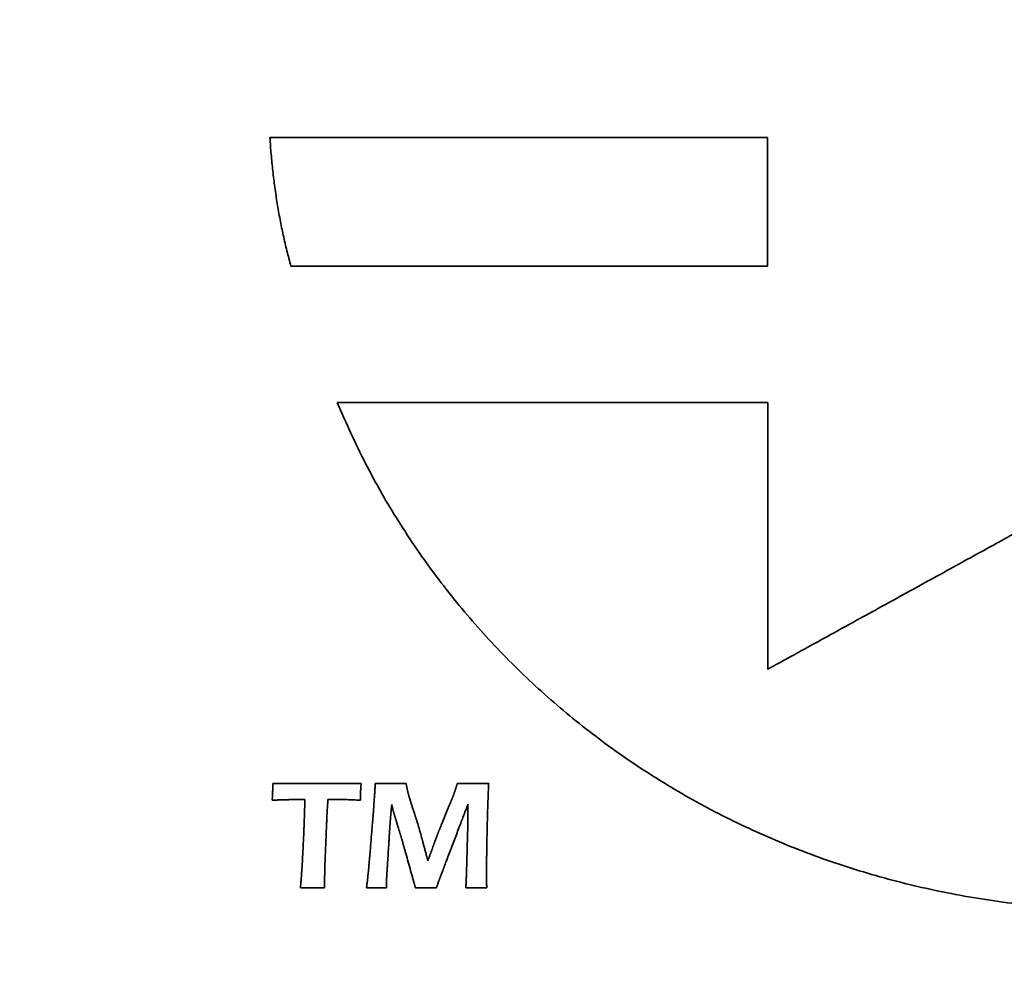
# Model space of a CAD drawing. Units: inches. Extents: x -0.5 to 22.1, y 0.4 to 16.6.
# Drawn here: x 1.2 to 1.5, y 11 to 11.3 of the extents above; entities that cross this region are included whole.
import ezdxf

# ---------------------------------------------------------------- set-up
doc = ezdxf.new("R2010")
doc.units = ezdxf.units.IN
doc.header["$MEASUREMENT"] = 0
doc.layers.add('Dimensions(AVP)', color=7, linetype='Continuous', lineweight=18)
doc.layers.add('Visible Edges(AVP)', color=7, linetype='Continuous', lineweight=35)
doc.styles.add('DEFAULT-AVP_Large', font='ARIAL.TTF')
doc.dimstyles.new('AVP Standard-AVP', dxfattribs={"dimtxt": 0.15, "dimasz": 0.1, "dimexe": 0.05, "dimexo": 0.05, "dimgap": 0.04, "dimtad": 0, "dimtoh": 1, "dimdec": 3, "dimrnd": 1e-08, "dimzin": 0, "dimdsep": 46, "dimtxsty": 'DEFAULT-AVP_Large', "dimblk": 'Filled-1', "dimcen": 0.09, "dimdle": 0.12, "dimclrd": 7, "dimclre": 7, "dimclrt": 7, "dimadec": 0, "dimazin": 0, "dimtfac": 1, "dimtdec": 3, "dimtofl": 0, "dimtmove": 0, "dimatfit": 3, "dimfxl": 0, "dimtolj": 1, "dimtzin": 0, "dimlwd": 15, "dimlwe": 15, "dimarcsym": 0})

# ---------------------------------------------------------------- blocks, each defined once
blk = doc.blocks.new('Filled-1')
at = {"color": 0}
for p, q in [((0, 0), (-1, 0.3125)), ((-1, 0.3125), (-1, -0.3125)), ((-1, 0), (0, 0)), ((-1, -0.3125), (0, 0))]:
    blk.add_line(p, q, dxfattribs=at)
at = {"color": 0, "flags": 128}
blk.add_lwpolyline([(-1, -0.3125), (0, 0), (-1, 0.3125), (-1, -0.3125)], dxfattribs=at)
at = {"color": 0}
blk.add_solid([(-1, -0.3125), (0, 0), (-1, 0.3125), (-1, -0.3125)], dxfattribs=at)
blk = doc.blocks.new('*D7')
at = {"layer": 'Defpoints', "color": 0, "linetype": 'Continuous'}
for p in [(1.79136, 12.29373), (0.86148, 11.78573), (1.79136, 11.78573)]:
    blk.add_point(p, dxfattribs=at)
at = {"layer": 'Dimensions(AVP)', "color": 7, "linetype": 'Continuous', "lineweight": 15}
for p, q in [((1.74136, 12.29373), (0.81148, 12.29373)), ((0.86148, 12.19373), (0.86148, 11.88573)), ((1.74136, 11.78573), (0.81148, 11.78573)), ((0.86148, 11.78573), (0.86148, 11.42814))]:
    blk.add_line(p, q, dxfattribs=at)
at = {"layer": 'Dimensions(AVP)', "color": 7, "linetype": 'Continuous', "lineweight": 15, "xscale": 0.1000000014901161, "yscale": 0.1000000014901161, "zscale": 0.1000000014901161}
for p, rotation in [((0.86148, 12.29373), 90), ((0.86148, 11.78573), 270)]:
    blk.add_blockref('Filled-1', p, dxfattribs=dict(at, rotation=rotation))
at = {"layer": 'Dimensions(AVP)', "color": 7, "linetype": 'Continuous', "lineweight": 18, "insert": (0.97204, 9.55836), "char_height": 0.15, "attachment_point": 7, "rotation": 90, "style": 'DEFAULT-AVP_Large'}
blk.add_mtext('\\A1;{Viewable Area\\P}0.508 in [12.90 mm]', dxfattribs=at)

msp = doc.modelspace()

# ---------------------------------------------------------------- linework, layer by layer
at = {"layer": 'Visible Edges(AVP)'}
for p, q in [((1.29113, 11.20155), (1.41136, 11.20155)), ((1.41136, 11.20155), (1.41136, 11.12704))]:
    msp.add_line(p, q, dxfattribs=at)
for points, knots in [([(1.27824, 11.23959), (1.27786, 11.24102), (1.27709, 11.24389), (1.27608, 11.24824), (1.27519, 11.25265), (1.27441, 11.25712), (1.27373, 11.26164), (1.27317, 11.26622), (1.2727, 11.27085), (1.27248, 11.27395), (1.27237, 11.27551)], [-0.09261229, -0.09261229, -0.09261229, -0.09261229, -0.08134352, -0.06999862, -0.05857074, -0.04705383, -0.03544255, -0.02373231, -0.01191921, 0, 0, 0, 0]), ([(1.27237, 11.27551), (1.2725, 11.27551), (1.27302, 11.27551), (1.27416, 11.27551), (1.27602, 11.27551), (1.27854, 11.27551), (1.28167, 11.27551), (1.28536, 11.27551), (1.28956, 11.27551), (1.29602, 11.27551), (1.305, 11.27551), (1.32092, 11.27551), (1.34184, 11.27551), (1.36276, 11.27551), (1.37868, 11.27551), (1.38766, 11.27551), (1.39412, 11.27551), (1.39832, 11.27551), (1.40201, 11.27551), (1.40514, 11.27551), (1.40766, 11.27551), (1.40952, 11.27551), (1.41066, 11.27551), (1.41118, 11.27551), (1.41131, 11.27551)], [-0.35293, -0.35293, -0.35293, -0.35293, -0.3519176, -0.3489664, -0.3442058, -0.337765, -0.3297733, -0.3203598, -0.3096539, -0.2977847, -0.2710737, -0.2412607, -0.176465, -0.1116693, -0.0818563, -0.0551453, -0.0432761, -0.0325702, -0.0231567, -0.015165, -0.0087242, -0.0039636, -0.0010124, 0, 0, 0, 0]), ([(1.41131, 11.27551), (1.41131, 11.27548), (1.41131, 11.27535), (1.41131, 11.27505), (1.41131, 11.27457), (1.41131, 11.27392), (1.41131, 11.27311), (1.41131, 11.27216), (1.41131, 11.27107), (1.41131, 11.2694), (1.41131, 11.26708), (1.41131, 11.26296), (1.41131, 11.25755), (1.41131, 11.25215), (1.41131, 11.24803), (1.41131, 11.24571), (1.41131, 11.24404), (1.41131, 11.24295), (1.41131, 11.242), (1.41131, 11.24119), (1.41131, 11.24054), (1.41131, 11.24006), (1.41131, 11.23976), (1.41131, 11.23963), (1.41131, 11.23959)], [-0.09124, -0.09124, -0.09124, -0.09124, -0.09097826, -0.09021533, -0.08898462, -0.08731953, -0.08525349, -0.0828199, -0.08005219, -0.07698375, -0.07007838, -0.06237109, -0.04562, -0.02886891, -0.02116162, -0.01425625, -0.01118781, -0.0084201, -0.00598651, -0.00392047, -0.00225538, -0.00102467, -0.00026174, 0, 0, 0, 0]), ([(1.41131, 11.23959), (1.41119, 11.23959), (1.41069, 11.23959), (1.40959, 11.23959), (1.40781, 11.23959), (1.4054, 11.23959), (1.4024, 11.23959), (1.39887, 11.23959), (1.39485, 11.23959), (1.38866, 11.23959), (1.38006, 11.23959), (1.36481, 11.23959), (1.34478, 11.23959), (1.32474, 11.23959), (1.30949, 11.23959), (1.3009, 11.23959), (1.2947, 11.23959), (1.29068, 11.23959), (1.28715, 11.23959), (1.28415, 11.23959), (1.28174, 11.23959), (1.27996, 11.23959), (1.27887, 11.23959), (1.27837, 11.23959), (1.27824, 11.23959)], [-0.33801, -0.33801, -0.33801, -0.33801, -0.3370404, -0.334214, -0.3296547, -0.3234861, -0.3158322, -0.3068167, -0.2965633, -0.2851959, -0.2596141, -0.2310615, -0.169005, -0.1069485, -0.0783959, -0.0528141, -0.0414467, -0.0311933, -0.0221778, -0.0145239, -0.0083553, -0.003796, -0.0009696, 0, 0, 0, 0]), ([(1.53764, 11.061), (1.53078, 11.06049), (1.5172, 11.05947), (1.49695, 11.05991), (1.47717, 11.06175), (1.4579, 11.06509), (1.43922, 11.06984), (1.42119, 11.07595), (1.40387, 11.08338), (1.38733, 11.09209), (1.37164, 11.10201), (1.35685, 11.1131), (1.34304, 11.12531), (1.33027, 11.1386), (1.31859, 11.15291), (1.30811, 11.16821), (1.29876, 11.1844), (1.29369, 11.19581), (1.29113, 11.20155)], [-0.7724196, -0.7724196, -0.7724196, -0.7724196, -0.7200244, -0.6686984, -0.6183094, -0.5687348, -0.5198609, -0.4715818, -0.4237976, -0.3764125, -0.3293331, -0.2824663, -0.235717, -0.1889859, -0.1421675, -0.0951482, -0.0478041, 0, 0, 0, 0]), ([(1.41136, 11.12704), (1.41143, 11.12708), (1.41172, 11.12723), (1.41234, 11.12758), (1.41336, 11.12813), (1.41473, 11.12889), (1.41644, 11.12983), (1.41845, 11.13094), (1.42074, 11.1322), (1.42426, 11.13414), (1.42916, 11.13683), (1.43784, 11.14161), (1.44925, 11.14789), (1.46065, 11.15416), (1.46933, 11.15894), (1.47423, 11.16163), (1.47776, 11.16358), (1.48005, 11.16484), (1.48206, 11.16594), (1.48376, 11.16688), (1.48514, 11.16764), (1.48615, 11.1682), (1.48677, 11.16854), (1.48706, 11.16869), (1.48713, 11.16873)], [-0.2196678, -0.2196678, -0.2196678, -0.2196678, -0.2190376, -0.2172008, -0.2142378, -0.2102289, -0.2052548, -0.1993957, -0.1927322, -0.1853447, -0.1687194, -0.1501635, -0.1098339, -0.0695043, -0.0509483, -0.0343231, -0.0269356, -0.0202721, -0.014413, -0.0094388, -0.00543, -0.002467, -0.0006302, 0, 0, 0, 0]), ([(1.27301, 11.09049), (1.27303, 11.09073), (1.27305, 11.09122), (1.27309, 11.09191), (1.27312, 11.09257), (1.27315, 11.09317), (1.27317, 11.09374), (1.27319, 11.09425), (1.2732, 11.09472), (1.27321, 11.09502), (1.27321, 11.09516)], [0, 0, 0, 0, 0.00189464, 0.00367236, 0.00533294, 0.00687614, 0.00830177, 0.00960962, 0.0107995, 0.01187123, 0.01187123, 0.01187123, 0.01187123]), ([(1.27321, 11.09516), (1.27424, 11.09515), (1.27634, 11.09514), (1.27952, 11.09512), (1.28278, 11.09511), (1.28497, 11.09511), (1.28608, 11.09511)], [0, 0, 0, 0, 0.00789373, 0.01597396, 0.02423977, 0.03269024, 0.03269024, 0.03269024, 0.03269024]), ([(1.28608, 11.09511), (1.28609, 11.09511), (1.28611, 11.09511), (1.28618, 11.09511), (1.28628, 11.09511), (1.28642, 11.09511), (1.28659, 11.09511), (1.2868, 11.09511), (1.28703, 11.09512), (1.28738, 11.09512), (1.28788, 11.09512), (1.28876, 11.09512), (1.28991, 11.09512), (1.29107, 11.09513), (1.29195, 11.09513), (1.29244, 11.09513), (1.2928, 11.09513), (1.29303, 11.09513), (1.29323, 11.09513), (1.29341, 11.09514), (1.29355, 11.09514), (1.29365, 11.09514), (1.29371, 11.09514), (1.29374, 11.09514), (1.29375, 11.09514)], [0, 0, 0, 0, 0.00005588, 0.00021877, 0.00048153, 0.00083704, 0.00127814, 0.00179772, 0.00238864, 0.00304376, 0.00451809, 0.00616362, 0.00974005, 0.01331647, 0.014962, 0.01643633, 0.01709145, 0.01768237, 0.01820195, 0.01864306, 0.01899856, 0.01926132, 0.01942421, 0.01948009, 0.01948009, 0.01948009, 0.01948009]), ([(1.29375, 11.09514), (1.29375, 11.09514), (1.29377, 11.09514), (1.2938, 11.09514), (1.29386, 11.09514), (1.29393, 11.09514), (1.29402, 11.09514), (1.29413, 11.09514), (1.29425, 11.09514), (1.29445, 11.09514), (1.29471, 11.09514), (1.29518, 11.09514), (1.2958, 11.09515), (1.29641, 11.09515), (1.29688, 11.09515), (1.29715, 11.09515), (1.29734, 11.09515), (1.29746, 11.09515), (1.29757, 11.09515), (1.29766, 11.09515), (1.29773, 11.09516), (1.29779, 11.09516), (1.29782, 11.09516), (1.29784, 11.09516), (1.29784, 11.09516)], [0, 0, 0, 0, 0.00002983, 0.0001168, 0.00025708, 0.00044688, 0.00068238, 0.00095978, 0.00127526, 0.00162502, 0.00241214, 0.00329066, 0.00520006, 0.00710946, 0.00798798, 0.0087751, 0.00912486, 0.00944034, 0.00971774, 0.00995324, 0.01014304, 0.01028332, 0.01037029, 0.01040012, 0.01040012, 0.01040012, 0.01040012]), ([(1.29784, 11.09516), (1.29783, 11.09491), (1.29779, 11.09443), (1.29775, 11.09374), (1.29771, 11.09309), (1.29768, 11.09248), (1.29766, 11.09192), (1.29765, 11.09141), (1.29764, 11.09093), (1.29763, 11.09063), (1.29763, 11.09049)], [0, 0, 0, 0, 0.00187904, 0.00364411, 0.00529578, 0.00683464, 0.00826129, 0.00957634, 0.01078039, 0.01187409, 0.01187409, 0.01187409, 0.01187409]), ([(1.30131, 11.08779), (1.30132, 11.0878), (1.30132, 11.08782), (1.30132, 11.08789), (1.30133, 11.08798), (1.30134, 11.08812), (1.30135, 11.08828), (1.30136, 11.08848), (1.30138, 11.0887), (1.3014, 11.08904), (1.30143, 11.08952), (1.30149, 11.09036), (1.30156, 11.09147), (1.30164, 11.09258), (1.30169, 11.09343), (1.30173, 11.0939), (1.30175, 11.09424), (1.30176, 11.09447), (1.30178, 11.09466), (1.30179, 11.09483), (1.3018, 11.09496), (1.3018, 11.09506), (1.30181, 11.09512), (1.30181, 11.09515), (1.30181, 11.09516)], [0, 0, 0, 0, 0.00005379, 0.0002106, 0.00046354, 0.00080577, 0.0012304, 0.00173057, 0.00229941, 0.00293006, 0.00434931, 0.00593337, 0.00937619, 0.01281901, 0.01440307, 0.01582232, 0.01645297, 0.01702181, 0.01752198, 0.01794661, 0.01828883, 0.01854178, 0.01869858, 0.01875238, 0.01875238, 0.01875238, 0.01875238]), ([(1.30181, 11.09516), (1.30206, 11.09515), (1.30253, 11.09515), (1.30322, 11.09514), (1.30385, 11.09513), (1.30443, 11.09512), (1.30497, 11.09512), (1.30545, 11.09512), (1.30588, 11.09511), (1.30625, 11.09511), (1.3066, 11.09511), (1.30697, 11.09512), (1.3074, 11.09512), (1.30789, 11.09512), (1.30843, 11.09513), (1.30904, 11.09514), (1.3097, 11.09515), (1.31016, 11.09515), (1.3104, 11.09516)], [0, 0, 0, 0, 0.00187333, 0.00361561, 0.00522709, 0.006708, 0.00805856, 0.00927902, 0.01036962, 0.0113306, 0.01212422, 0.01306515, 0.01415353, 0.01538947, 0.01677309, 0.01830452, 0.01998386, 0.02181123, 0.02181123, 0.02181123, 0.02181123]), ([(1.3104, 11.09516), (1.31041, 11.09509), (1.31044, 11.09495), (1.31048, 11.09474), (1.31052, 11.09455), (1.31056, 11.09436), (1.31059, 11.09418), (1.31063, 11.09401), (1.31066, 11.09384), (1.31069, 11.09368), (1.31073, 11.09353), (1.31076, 11.09339), (1.31078, 11.09326), (1.31081, 11.09313), (1.31084, 11.09301), (1.31086, 11.0929), (1.31089, 11.0928), (1.3109, 11.09273), (1.31091, 11.0927)], [0, 0, 0, 0, 0.000548067, 0.001075904, 0.001583551, 0.002071048, 0.002538436, 0.002985756, 0.00341305, 0.003820357, 0.004207721, 0.004575183, 0.004922787, 0.005250577, 0.005558598, 0.005846896, 0.00611552, 0.006364521, 0.006364521, 0.006364521, 0.006364521]), ([(1.32395, 11.09275), (1.32396, 11.09278), (1.32398, 11.09285), (1.32401, 11.09294), (1.32404, 11.09305), (1.32408, 11.09316), (1.32412, 11.09328), (1.32416, 11.09341), (1.3242, 11.09355), (1.32425, 11.09369), (1.3243, 11.09385), (1.32435, 11.09401), (1.3244, 11.09418), (1.32446, 11.09436), (1.32452, 11.09455), (1.32458, 11.09474), (1.32464, 11.09495), (1.32468, 11.09509), (1.3247, 11.09516)], [0, 0, 0, 0, 0.000235764, 0.000493577, 0.000773396, 0.001075182, 0.001398893, 0.001744488, 0.002111927, 0.002501168, 0.00291217, 0.003344893, 0.003799295, 0.004275337, 0.004772977, 0.005292175, 0.00583289, 0.006395081, 0.006395081, 0.006395081, 0.006395081]), ([(1.3247, 11.09516), (1.32512, 11.09515), (1.32592, 11.09514), (1.32708, 11.09512), (1.32818, 11.09511), (1.32901, 11.09511), (1.32961, 11.09511), (1.33001, 11.09512), (1.33047, 11.09512), (1.33097, 11.09512), (1.33152, 11.09513), (1.33213, 11.09514), (1.33278, 11.09515), (1.33323, 11.09515), (1.33346, 11.09516)], [0, 0, 0, 0, 0.00313879, 0.00610305, 0.00889094, 0.01150064, 0.01240635, 0.01343628, 0.01459093, 0.01587075, 0.01727623, 0.01880783, 0.02046602, 0.02225127, 0.02225127, 0.02225127, 0.02225127]), ([(1.33346, 11.09516), (1.33344, 11.09464), (1.33339, 11.09359), (1.33332, 11.09199), (1.33326, 11.09035), (1.3332, 11.08867), (1.33315, 11.08695), (1.3331, 11.08519), (1.33305, 11.08339), (1.33303, 11.08218), (1.33302, 11.08157)], [0, 0, 0, 0, 0.00395623, 0.00801586, 0.01217879, 0.01644494, 0.02081421, 0.02528654, 0.02986182, 0.03454001, 0.03454001, 0.03454001, 0.03454001]), ([(1.27794, 11.09063), (1.27794, 11.09063), (1.27792, 11.09063), (1.27788, 11.09063), (1.27782, 11.09063), (1.27773, 11.09063), (1.27761, 11.09062), (1.27748, 11.09062), (1.27733, 11.09061), (1.2771, 11.09061), (1.27679, 11.0906), (1.27622, 11.09058), (1.27548, 11.09056), (1.27474, 11.09054), (1.27417, 11.09052), (1.27385, 11.09051), (1.27362, 11.0905), (1.27347, 11.0905), (1.27334, 11.0905), (1.27323, 11.09049), (1.27314, 11.09049), (1.27308, 11.09049), (1.27304, 11.09049), (1.27302, 11.09049), (1.27301, 11.09049)], [0, 0, 0, 0, 0.00003596, 0.00014078, 0.00030987, 0.00053863, 0.00082249, 0.00115684, 0.00153709, 0.00195867, 0.00290739, 0.0039663, 0.00626773, 0.00856916, 0.00962807, 0.0105768, 0.01099837, 0.01137862, 0.01171298, 0.01199683, 0.01222559, 0.01239468, 0.0124995, 0.01253546, 0.01253546, 0.01253546, 0.01253546]), ([(1.27927, 11.09065), (1.27927, 11.09065), (1.27927, 11.09065), (1.27925, 11.09065), (1.27924, 11.09065), (1.27921, 11.09065), (1.27918, 11.09065), (1.27915, 11.09065), (1.27911, 11.09065), (1.27905, 11.09065), (1.27896, 11.09065), (1.27881, 11.09065), (1.27861, 11.09064), (1.27841, 11.09064), (1.27826, 11.09064), (1.27817, 11.09064), (1.27811, 11.09063), (1.27807, 11.09063), (1.27803, 11.09063), (1.278, 11.09063), (1.27798, 11.09063), (1.27796, 11.09063), (1.27795, 11.09063), (1.27795, 11.09063), (1.27794, 11.09063)], [0, 0, 0, 0, 0.000009668, 0.000037851, 0.000083313, 0.000144821, 0.000221139, 0.000311035, 0.000413274, 0.00052662, 0.000781702, 0.001066406, 0.001685185, 0.002303964, 0.002588669, 0.00284375, 0.002957097, 0.003059336, 0.003149231, 0.00322555, 0.003287058, 0.00333252, 0.003360702, 0.003370371, 0.003370371, 0.003370371, 0.003370371]), ([(1.28066, 11.09068), (1.28066, 11.09068), (1.28065, 11.09068), (1.28064, 11.09068), (1.28062, 11.09067), (1.2806, 11.09067), (1.28056, 11.09067), (1.28053, 11.09067), (1.28049, 11.09067), (1.28042, 11.09067), (1.28033, 11.09067), (1.28017, 11.09067), (1.27996, 11.09066), (1.27976, 11.09066), (1.2796, 11.09066), (1.27951, 11.09066), (1.27944, 11.09065), (1.2794, 11.09065), (1.27936, 11.09065), (1.27933, 11.09065), (1.27931, 11.09065), (1.27929, 11.09065), (1.27928, 11.09065), (1.27927, 11.09065), (1.27927, 11.09065)], [0, 0, 0, 0, 0.000010099, 0.000039537, 0.000087024, 0.000151272, 0.000230991, 0.000324891, 0.000431684, 0.00055008, 0.000816525, 0.001113912, 0.001760256, 0.0024066, 0.002703986, 0.002970431, 0.003088828, 0.00319562, 0.003289521, 0.003369239, 0.003433487, 0.003480974, 0.003510412, 0.003520511, 0.003520511, 0.003520511, 0.003520511]), ([(1.28215, 11.09068), (1.28215, 11.09068), (1.28214, 11.09068), (1.28213, 11.09068), (1.28211, 11.09068), (1.28208, 11.09068), (1.28205, 11.09068), (1.28201, 11.09068), (1.28197, 11.09068), (1.2819, 11.09068), (1.2818, 11.09068), (1.28163, 11.09068), (1.2814, 11.09068), (1.28118, 11.09068), (1.28101, 11.09068), (1.28091, 11.09068), (1.28084, 11.09068), (1.2808, 11.09068), (1.28076, 11.09068), (1.28072, 11.09068), (1.2807, 11.09068), (1.28068, 11.09068), (1.28066, 11.09068), (1.28066, 11.09068), (1.28066, 11.09068)], [0, 0, 0, 0, 0.000010872, 0.000042563, 0.000093686, 0.000162852, 0.000248672, 0.000349761, 0.000464728, 0.000592188, 0.000879028, 0.00119918, 0.001895, 0.00259082, 0.002910972, 0.003197813, 0.003325272, 0.003440239, 0.003541328, 0.003627148, 0.003696314, 0.003747437, 0.003779128, 0.00379, 0.00379, 0.00379, 0.00379]), ([(1.28185, 11.08153), (1.28185, 11.08154), (1.28186, 11.08158), (1.28186, 11.08165), (1.28186, 11.08177), (1.28187, 11.08194), (1.28187, 11.08215), (1.28188, 11.08239), (1.28189, 11.08266), (1.2819, 11.08309), (1.28192, 11.08368), (1.28196, 11.08473), (1.282, 11.0861), (1.28205, 11.08748), (1.28208, 11.08853), (1.2821, 11.08912), (1.28211, 11.08954), (1.28212, 11.08982), (1.28213, 11.09006), (1.28214, 11.09027), (1.28214, 11.09044), (1.28215, 11.09056), (1.28215, 11.09063), (1.28215, 11.09067), (1.28215, 11.09068)], [0, 0, 0, 0, 0.00006664, 0.00026091, 0.00057428, 0.00099825, 0.00152432, 0.00214398, 0.00284871, 0.00363002, 0.00538831, 0.00735078, 0.01161605, 0.01588132, 0.0178438, 0.01960209, 0.0203834, 0.02108813, 0.02170779, 0.02223385, 0.02265783, 0.0229712, 0.02316546, 0.02323211, 0.02323211, 0.02323211, 0.02323211]), ([(1.28858, 11.09068), (1.28858, 11.09067), (1.28858, 11.09066), (1.28858, 11.09063), (1.28858, 11.09057), (1.28857, 11.0905), (1.28857, 11.09041), (1.28856, 11.09031), (1.28855, 11.09019), (1.28854, 11.09001), (1.28852, 11.08976), (1.28849, 11.08931), (1.28845, 11.08872), (1.28841, 11.08814), (1.28838, 11.08769), (1.28837, 11.08744), (1.28836, 11.08726), (1.28835, 11.08714), (1.28834, 11.08704), (1.28833, 11.08695), (1.28833, 11.08688), (1.28833, 11.08682), (1.28832, 11.08679), (1.28832, 11.08678), (1.28832, 11.08677)], [0, 0, 0, 0, 0.000028491, 0.00011154, 0.00024551, 0.000426764, 0.000651663, 0.000916572, 0.001217852, 0.001551868, 0.002303554, 0.003142532, 0.004965977, 0.006789421, 0.0076284, 0.008380086, 0.008714101, 0.009015382, 0.00928029, 0.00950519, 0.009686443, 0.009820413, 0.009903462, 0.009931953, 0.009931953, 0.009931953, 0.009931953]), ([(1.29023, 11.09068), (1.29023, 11.09068), (1.29022, 11.09068), (1.29021, 11.09068), (1.29019, 11.09068), (1.29016, 11.09068), (1.29012, 11.09068), (1.29007, 11.09068), (1.29002, 11.09068), (1.28995, 11.09068), (1.28984, 11.09068), (1.28965, 11.09068), (1.28941, 11.09068), (1.28916, 11.09068), (1.28897, 11.09068), (1.28886, 11.09068), (1.28879, 11.09068), (1.28874, 11.09068), (1.28869, 11.09068), (1.28866, 11.09068), (1.28863, 11.09068), (1.2886, 11.09068), (1.28859, 11.09068), (1.28858, 11.09068), (1.28858, 11.09068)], [0, 0, 0, 0, 0.000011991, 0.000046943, 0.000103326, 0.000179609, 0.000274261, 0.000385752, 0.00051255, 0.000653125, 0.000969482, 0.001322578, 0.00209, 0.002857422, 0.003210518, 0.003526875, 0.00366745, 0.003794248, 0.003905739, 0.004000391, 0.004076674, 0.004133057, 0.004168009, 0.00418, 0.00418, 0.00418, 0.00418]), ([(1.29763, 11.09049), (1.297, 11.09052), (1.29573, 11.09057), (1.29386, 11.09063), (1.29203, 11.09067), (1.29082, 11.09067), (1.29023, 11.09068)], [0, 0, 0, 0, 0.00486857, 0.00962548, 0.01427405, 0.01881776, 0.01881776, 0.01881776, 0.01881776]), ([(1.31091, 11.0927), (1.31092, 11.09267), (1.31093, 11.09261), (1.31096, 11.09251), (1.31099, 11.0924), (1.31102, 11.09228), (1.31105, 11.09216), (1.31108, 11.09203), (1.31112, 11.0919), (1.31118, 11.0917), (1.31125, 11.09144), (1.31135, 11.09111), (1.31146, 11.09075), (1.31153, 11.0905), (1.31157, 11.09038)], [0, 0, 0, 0, 0.000244622, 0.000508195, 0.000790645, 0.001091899, 0.001411878, 0.001750507, 0.002107707, 0.002483398, 0.003289936, 0.004169481, 0.005121389, 0.006145009, 0.006145009, 0.006145009, 0.006145009]), ([(1.31157, 11.09038), (1.31161, 11.09024), (1.3117, 11.08996), (1.31184, 11.08952), (1.31198, 11.08907), (1.31213, 11.08859), (1.3123, 11.0881), (1.31247, 11.08758), (1.31265, 11.08704), (1.31277, 11.08668), (1.31283, 11.08649)], [0, 0, 0, 0, 0.00109835, 0.00225178, 0.00346117, 0.00472743, 0.00605146, 0.00743417, 0.00887647, 0.01037926, 0.01037926, 0.01037926, 0.01037926]), ([(1.31934, 11.08138), (1.31935, 11.08139), (1.31936, 11.08143), (1.3194, 11.08151), (1.31945, 11.08165), (1.31953, 11.08183), (1.31962, 11.08206), (1.31973, 11.08233), (1.31986, 11.08264), (1.32005, 11.08312), (1.32032, 11.08377), (1.3208, 11.08494), (1.32143, 11.08648), (1.32205, 11.08801), (1.32253, 11.08918), (1.3228, 11.08984), (1.323, 11.09031), (1.32312, 11.09062), (1.32323, 11.09089), (1.32333, 11.09112), (1.3234, 11.09131), (1.32346, 11.09144), (1.32349, 11.09153), (1.32351, 11.09156), (1.32351, 11.09157)], [0, 0, 0, 0, 0.00008024, 0.00031414, 0.00069145, 0.00120193, 0.00183533, 0.00258141, 0.00342993, 0.00437065, 0.00648768, 0.00885056, 0.01398607, 0.01912157, 0.02148446, 0.02360149, 0.0245422, 0.02539072, 0.0261368, 0.0267702, 0.02728068, 0.02765799, 0.02789189, 0.02797213, 0.02797213, 0.02797213, 0.02797213]), ([(1.32351, 11.09157), (1.32353, 11.09162), (1.32357, 11.0917), (1.32362, 11.09184), (1.32367, 11.09198), (1.32373, 11.09212), (1.32378, 11.09227), (1.32384, 11.09243), (1.32389, 11.09259), (1.32393, 11.0927), (1.32395, 11.09275)], [0, 0, 0, 0, 0.000355857, 0.00072423, 0.001105163, 0.001498696, 0.001904863, 0.002323697, 0.002755228, 0.003199481, 0.003199481, 0.003199481, 0.003199481]), ([(1.29991, 11.07083), (1.29991, 11.07085), (1.29992, 11.07091), (1.29993, 11.07105), (1.29995, 11.07128), (1.29997, 11.07159), (1.3, 11.07197), (1.30004, 11.07242), (1.30008, 11.07293), (1.30015, 11.07372), (1.30024, 11.07482), (1.3004, 11.07676), (1.30061, 11.07931), (1.30082, 11.08186), (1.30098, 11.08381), (1.30108, 11.0849), (1.30114, 11.08569), (1.30118, 11.0862), (1.30122, 11.08665), (1.30125, 11.08704), (1.30128, 11.08734), (1.3013, 11.08757), (1.30131, 11.08771), (1.30131, 11.08777), (1.30131, 11.08779)], [0, 0, 0, 0, 0.00012398, 0.00048536, 0.00106831, 0.00185701, 0.00283563, 0.00398835, 0.00529934, 0.00675277, 0.01002364, 0.01367435, 0.02160885, 0.02954335, 0.03319407, 0.03646494, 0.03791836, 0.03922935, 0.04038207, 0.04136069, 0.04214939, 0.04273235, 0.04309373, 0.0432177, 0.0432177, 0.0432177, 0.0432177]), ([(1.30641, 11.08924), (1.30641, 11.08924), (1.3064, 11.08923), (1.3064, 11.0892), (1.3064, 11.08917), (1.30639, 11.08912), (1.30639, 11.08906), (1.30638, 11.08898), (1.30637, 11.0889), (1.30636, 11.08877), (1.30634, 11.0886), (1.30631, 11.08828), (1.30627, 11.08787), (1.30622, 11.08746), (1.30619, 11.08715), (1.30617, 11.08697), (1.30616, 11.08684), (1.30615, 11.08676), (1.30614, 11.08669), (1.30614, 11.08663), (1.30613, 11.08658), (1.30613, 11.08654), (1.30613, 11.08652), (1.30613, 11.08651), (1.30613, 11.08651)], [0, 0, 0, 0, 0.000020012, 0.000078346, 0.000172447, 0.00029976, 0.00045773, 0.000643802, 0.000855422, 0.001090035, 0.001618021, 0.002207321, 0.003488112, 0.004768903, 0.005358203, 0.005886189, 0.006120802, 0.006332422, 0.006518494, 0.006676464, 0.006803777, 0.006897878, 0.006956212, 0.006976224, 0.006976224, 0.006976224, 0.006976224]), ([(1.30682, 11.08748), (1.30681, 11.0875), (1.3068, 11.08754), (1.30679, 11.0876), (1.30677, 11.08767), (1.30675, 11.08774), (1.30673, 11.08783), (1.30671, 11.08792), (1.30669, 11.08802), (1.30666, 11.08812), (1.30664, 11.08823), (1.30661, 11.08836), (1.30658, 11.08848), (1.30655, 11.08862), (1.30651, 11.08876), (1.30648, 11.08892), (1.30644, 11.08907), (1.30642, 11.08918), (1.30641, 11.08924)], [0, 0, 0, 0, 0.00013933, 0.00029813, 0.000476429, 0.000674256, 0.000891642, 0.001128615, 0.001385204, 0.001661439, 0.001957347, 0.002272958, 0.002608301, 0.002963404, 0.003338296, 0.003733006, 0.004147563, 0.004581995, 0.004581995, 0.004581995, 0.004581995]), ([(1.32765, 11.08933), (1.32765, 11.08931), (1.32762, 11.08923), (1.32755, 11.08906), (1.32745, 11.08878), (1.3273, 11.0884), (1.32713, 11.08793), (1.32692, 11.08738), (1.32668, 11.08675), (1.32631, 11.08579), (1.3258, 11.08445), (1.3249, 11.08207), (1.32371, 11.07894), (1.32253, 11.07581), (1.32162, 11.07343), (1.32111, 11.07209), (1.32075, 11.07112), (1.32051, 11.07049), (1.3203, 11.06994), (1.32012, 11.06947), (1.31998, 11.0691), (1.31987, 11.06882), (1.31981, 11.06865), (1.31978, 11.06857), (1.31977, 11.06855)], [0, 0, 0, 0, 0.00016191, 0.00063385, 0.00139515, 0.00242516, 0.00370319, 0.00520857, 0.00692065, 0.00881875, 0.01309033, 0.01785797, 0.02822, 0.03858203, 0.04334967, 0.04762125, 0.04951935, 0.05123142, 0.05273681, 0.05401484, 0.05504484, 0.05580615, 0.05627809, 0.05644, 0.05644, 0.05644, 0.05644]), ([(1.32761, 11.0823), (1.32763, 11.08319), (1.32767, 11.08496), (1.32767, 11.08672), (1.32767, 11.0876)], [0, 0, 0, 0, 0.00679249, 0.01347136, 0.01347136, 0.01347136, 0.01347136]), ([(1.32767, 11.0876), (1.32767, 11.0876), (1.32767, 11.08761), (1.32767, 11.08762), (1.32767, 11.08765), (1.32767, 11.08768), (1.32767, 11.08772), (1.32767, 11.08776), (1.32767, 11.08781), (1.32767, 11.08789), (1.32767, 11.08801), (1.32767, 11.0882), (1.32766, 11.08846), (1.32766, 11.08872), (1.32766, 11.08892), (1.32766, 11.08903), (1.32766, 11.08911), (1.32766, 11.08916), (1.32765, 11.08921), (1.32765, 11.08925), (1.32765, 11.08928), (1.32765, 11.0893), (1.32765, 11.08932), (1.32765, 11.08932), (1.32765, 11.08933)], [0, 0, 0, 0, 0.000012566, 0.000049193, 0.000108277, 0.000188215, 0.000287403, 0.000404235, 0.000537109, 0.00068442, 0.001015935, 0.00138595, 0.002190143, 0.002994336, 0.00336435, 0.003695866, 0.003843176, 0.00397605, 0.004092883, 0.00419207, 0.004272008, 0.004331093, 0.00436772, 0.004380285, 0.004380285, 0.004380285, 0.004380285]), ([(1.28832, 11.08677), (1.28832, 11.08676), (1.28832, 11.0867), (1.28831, 11.08658), (1.28831, 11.08638), (1.2883, 11.08611), (1.28828, 11.08577), (1.28827, 11.08537), (1.28825, 11.08492), (1.28822, 11.08422), (1.28818, 11.08325), (1.28811, 11.08153), (1.28801, 11.07927), (1.28792, 11.07701), (1.28785, 11.07529), (1.28781, 11.07432), (1.28778, 11.07362), (1.28776, 11.07317), (1.28775, 11.07277), (1.28773, 11.07243), (1.28772, 11.07216), (1.28771, 11.07196), (1.28771, 11.07184), (1.28771, 11.07178), (1.2877, 11.07177)], [0, 0, 0, 0, 0.00010945, 0.00042847, 0.0009431, 0.00163936, 0.00250328, 0.00352089, 0.00467822, 0.0059613, 0.0088488, 0.01207163, 0.01907616, 0.02608069, 0.02930351, 0.03219102, 0.03347409, 0.03463142, 0.03564904, 0.03651296, 0.03720922, 0.03772385, 0.03804287, 0.03815232, 0.03815232, 0.03815232, 0.03815232]), ([(1.30613, 11.08651), (1.30612, 11.08645), (1.30611, 11.08633), (1.3061, 11.08615), (1.30608, 11.08595), (1.30607, 11.08574), (1.30605, 11.08552), (1.30603, 11.08528), (1.30601, 11.08503), (1.30599, 11.08476), (1.30597, 11.08448), (1.30595, 11.08419), (1.30593, 11.08388), (1.3059, 11.08356), (1.30588, 11.08323), (1.30586, 11.08288), (1.30583, 11.08252), (1.30582, 11.08228), (1.30581, 11.08215)], [0, 0, 0, 0, 0.00043302, 0.00090059, 0.00140274, 0.00193951, 0.0025109, 0.00311696, 0.0037577, 0.00443316, 0.00514336, 0.00588833, 0.00666808, 0.00748266, 0.00833209, 0.00921638, 0.01013558, 0.0110897, 0.0110897, 0.0110897, 0.0110897]), ([(1.30711, 11.08647), (1.30709, 11.08652), (1.30706, 11.08661), (1.30702, 11.08676), (1.30698, 11.0869), (1.30694, 11.08703), (1.30691, 11.08715), (1.30687, 11.08727), (1.30684, 11.08738), (1.30683, 11.08745), (1.30682, 11.08748)], [0, 0, 0, 0, 0.000400373, 0.00078293, 0.001147317, 0.001493184, 0.001820182, 0.002127967, 0.002416204, 0.002684563, 0.002684563, 0.002684563, 0.002684563]), ([(1.30843, 11.08211), (1.30843, 11.08211), (1.30842, 11.08213), (1.30841, 11.08217), (1.30839, 11.08222), (1.30837, 11.0823), (1.30834, 11.0824), (1.30831, 11.08252), (1.30827, 11.08265), (1.3082, 11.08285), (1.30812, 11.08313), (1.30797, 11.08363), (1.30777, 11.08429), (1.30757, 11.08494), (1.30742, 11.08544), (1.30733, 11.08572), (1.30727, 11.08593), (1.30723, 11.08606), (1.3072, 11.08618), (1.30717, 11.08627), (1.30714, 11.08635), (1.30713, 11.08641), (1.30712, 11.08645), (1.30711, 11.08646), (1.30711, 11.08647)], [0, 0, 0, 0, 0.00003318, 0.00012989, 0.0002859, 0.00049697, 0.00075886, 0.00106735, 0.00141819, 0.00180715, 0.00268249, 0.00365949, 0.00578289, 0.0079063, 0.00888329, 0.00975863, 0.01014759, 0.01049844, 0.01080692, 0.01106882, 0.01127989, 0.0114359, 0.01153261, 0.01156579, 0.01156579, 0.01156579, 0.01156579]), ([(1.31283, 11.08649), (1.31302, 11.08592), (1.31339, 11.08477), (1.31391, 11.08306), (1.3144, 11.08136), (1.31471, 11.08022), (1.31486, 11.07966)], [0, 0, 0, 0, 0.00460034, 0.00914931, 0.01365101, 0.0181098, 0.0181098, 0.0181098, 0.0181098]), ([(1.30581, 11.08215), (1.30581, 11.08214), (1.3058, 11.08209), (1.3058, 11.08198), (1.30579, 11.0818), (1.30577, 11.08156), (1.30575, 11.08127), (1.30573, 11.08091), (1.3057, 11.08051), (1.30567, 11.0799), (1.30561, 11.07904), (1.30552, 11.07752), (1.30539, 11.07553), (1.30527, 11.07354), (1.30517, 11.07202), (1.30512, 11.07116), (1.30508, 11.07055), (1.30505, 11.07015), (1.30503, 11.06979), (1.30501, 11.0695), (1.305, 11.06926), (1.30499, 11.06908), (1.30498, 11.06897), (1.30498, 11.06892), (1.30498, 11.06891)], [0, 0, 0, 0, 0.00009669, 0.00037854, 0.00083319, 0.00144831, 0.00221155, 0.00311057, 0.00413303, 0.00526658, 0.00781758, 0.01066482, 0.01685305, 0.02304128, 0.02588853, 0.02843953, 0.02957308, 0.03059553, 0.03149456, 0.0322578, 0.03287292, 0.03332757, 0.03360942, 0.03370611, 0.03370611, 0.03370611, 0.03370611]), ([(1.30933, 11.07917), (1.30932, 11.0792), (1.3093, 11.07927), (1.30927, 11.07937), (1.30924, 11.07949), (1.3092, 11.07962), (1.30916, 11.07976), (1.30911, 11.07991), (1.30906, 11.08008), (1.30901, 11.08026), (1.30895, 11.08045), (1.30889, 11.08065), (1.30882, 11.08086), (1.30875, 11.08109), (1.30868, 11.08133), (1.3086, 11.08158), (1.30852, 11.08184), (1.30846, 11.08202), (1.30843, 11.08211)], [0, 0, 0, 0, 0.000245486, 0.000523448, 0.000833862, 0.001176705, 0.00155195, 0.001959572, 0.002399545, 0.002871842, 0.003376435, 0.003913299, 0.004482406, 0.005083729, 0.005717241, 0.006382915, 0.007080725, 0.007810642, 0.007810642, 0.007810642, 0.007810642]), ([(1.32724, 11.06959), (1.32724, 11.06961), (1.32725, 11.06965), (1.32725, 11.06976), (1.32725, 11.06993), (1.32726, 11.07016), (1.32727, 11.07044), (1.32728, 11.07078), (1.32729, 11.07116), (1.32731, 11.07176), (1.32733, 11.07258), (1.32737, 11.07403), (1.32743, 11.07595), (1.32748, 11.07786), (1.32752, 11.07931), (1.32754, 11.08013), (1.32756, 11.08073), (1.32757, 11.08111), (1.32758, 11.08145), (1.32759, 11.08173), (1.3276, 11.08196), (1.3276, 11.08213), (1.3276, 11.08224), (1.32761, 11.08229), (1.32761, 11.0823)], [0, 0, 0, 0, 0.00009261, 0.00036255, 0.00079801, 0.00138716, 0.00211819, 0.00297925, 0.00395854, 0.00504424, 0.00748754, 0.01021458, 0.01614156, 0.02206853, 0.02479557, 0.02723888, 0.02832457, 0.02930386, 0.03016493, 0.03089595, 0.0314851, 0.03192056, 0.0321905, 0.03228311, 0.03228311, 0.03228311, 0.03228311]), ([(1.28139, 11.07225), (1.28139, 11.07226), (1.28139, 11.07229), (1.28139, 11.07237), (1.2814, 11.07249), (1.28141, 11.07266), (1.28142, 11.07287), (1.28143, 11.07311), (1.28144, 11.0734), (1.28147, 11.07383), (1.2815, 11.07443), (1.28155, 11.07549), (1.28162, 11.07689), (1.28169, 11.07829), (1.28174, 11.07935), (1.28177, 11.07995), (1.2818, 11.08038), (1.28181, 11.08067), (1.28182, 11.08091), (1.28183, 11.08112), (1.28184, 11.08129), (1.28185, 11.08141), (1.28185, 11.08149), (1.28185, 11.08152), (1.28185, 11.08153)], [0, 0, 0, 0, 0.00006776, 0.00026526, 0.00058387, 0.00101492, 0.00154977, 0.00217977, 0.00289628, 0.00369062, 0.00547827, 0.00747351, 0.01181, 0.01614648, 0.01814173, 0.01992937, 0.02072372, 0.02144022, 0.02207022, 0.02260507, 0.02303613, 0.02335473, 0.02355224, 0.02362, 0.02362, 0.02362, 0.02362]), ([(1.31486, 11.07966), (1.31486, 11.07965), (1.31487, 11.07963), (1.31488, 11.07958), (1.3149, 11.0795), (1.31493, 11.07938), (1.31497, 11.07925), (1.31501, 11.07908), (1.31506, 11.0789), (1.31514, 11.07862), (1.31524, 11.07822), (1.31543, 11.07752), (1.31567, 11.0766), (1.31592, 11.07568), (1.3161, 11.07498), (1.31621, 11.07459), (1.31628, 11.0743), (1.31633, 11.07412), (1.31638, 11.07395), (1.31641, 11.07382), (1.31644, 11.07371), (1.31646, 11.07362), (1.31648, 11.07357), (1.31648, 11.07355), (1.31648, 11.07355)], [0, 0, 0, 0, 0.00004606, 0.00018033, 0.00039693, 0.00068997, 0.00105358, 0.00148187, 0.00196897, 0.00250899, 0.00372428, 0.00508071, 0.00802877, 0.01097684, 0.01233326, 0.01354855, 0.01408858, 0.01457567, 0.01500397, 0.01536757, 0.01566062, 0.01587721, 0.01601148, 0.01605755, 0.01605755, 0.01605755, 0.01605755]), ([(1.31648, 11.07355), (1.31649, 11.07355), (1.3165, 11.07358), (1.31652, 11.07365), (1.31656, 11.07375), (1.31661, 11.07389), (1.31668, 11.07407), (1.31675, 11.07428), (1.31684, 11.07451), (1.31697, 11.07488), (1.31716, 11.07539), (1.31748, 11.07628), (1.31791, 11.07746), (1.31834, 11.07864), (1.31867, 11.07954), (1.31886, 11.08005), (1.31899, 11.08041), (1.31908, 11.08065), (1.31915, 11.08086), (1.31922, 11.08103), (1.31927, 11.08117), (1.31931, 11.08128), (1.31933, 11.08134), (1.31934, 11.08137), (1.31934, 11.08138)], [0, 0, 0, 0, 0.00006077, 0.00023789, 0.00052363, 0.00091021, 0.00138987, 0.00195487, 0.00259745, 0.00330984, 0.00491304, 0.00670242, 0.01059148, 0.01448054, 0.01626992, 0.01787312, 0.01858551, 0.01922808, 0.01979308, 0.02027275, 0.02065933, 0.02094506, 0.02112219, 0.02118296, 0.02118296, 0.02118296, 0.02118296]), ([(1.33302, 11.08157), (1.333, 11.08096), (1.33298, 11.0798), (1.33295, 11.07812), (1.33292, 11.07655), (1.3329, 11.0751), (1.33288, 11.07377), (1.33287, 11.07256), (1.33286, 11.07146), (1.33286, 11.07046), (1.33286, 11.06947), (1.33287, 11.06841), (1.33289, 11.06725), (1.3329, 11.06643), (1.33291, 11.06601)], [0, 0, 0, 0, 0.00457681, 0.00885508, 0.01283459, 0.01651512, 0.01989644, 0.02297835, 0.02576064, 0.02824311, 0.03063562, 0.03331321, 0.03627595, 0.03952387, 0.03952387, 0.03952387, 0.03952387]), ([(1.313, 11.06601), (1.313, 11.06602), (1.31298, 11.06607), (1.31295, 11.06618), (1.3129, 11.06635), (1.31284, 11.06659), (1.31275, 11.06689), (1.31266, 11.06724), (1.31255, 11.06763), (1.31237, 11.06825), (1.31214, 11.0691), (1.31172, 11.07061), (1.31116, 11.07259), (1.31061, 11.07457), (1.31019, 11.07608), (1.30995, 11.07693), (1.30978, 11.07754), (1.30967, 11.07794), (1.30957, 11.07829), (1.30949, 11.07858), (1.30942, 11.07882), (1.30937, 11.079), (1.30934, 11.07911), (1.30933, 11.07916), (1.30933, 11.07917)], [0, 0, 0, 0, 0.00009956, 0.00038978, 0.00085794, 0.00149134, 0.00227726, 0.00320299, 0.00425583, 0.00542305, 0.00804985, 0.01098168, 0.01735377, 0.02372586, 0.0266577, 0.02928449, 0.03045172, 0.03150456, 0.03243029, 0.03321621, 0.0338496, 0.03431776, 0.03460798, 0.03470755, 0.03470755, 0.03470755, 0.03470755]), ([(1.28091, 11.06601), (1.28091, 11.06601), (1.28091, 11.06604), (1.28092, 11.06609), (1.28092, 11.06617), (1.28093, 11.06628), (1.28094, 11.06642), (1.28095, 11.06659), (1.28097, 11.06678), (1.28099, 11.06707), (1.28102, 11.06747), (1.28108, 11.06819), (1.28115, 11.06913), (1.28122, 11.07007), (1.28127, 11.07078), (1.2813, 11.07118), (1.28133, 11.07147), (1.28134, 11.07166), (1.28135, 11.07183), (1.28136, 11.07197), (1.28137, 11.07208), (1.28138, 11.07217), (1.28138, 11.07222), (1.28139, 11.07224), (1.28139, 11.07225)], [0, 0, 0, 0, 0.0000456, 0.00017852, 0.00039294, 0.00068304, 0.00104299, 0.00146698, 0.00194918, 0.00248377, 0.00368684, 0.00502963, 0.00794806, 0.01086649, 0.01220928, 0.01341235, 0.01394694, 0.01442914, 0.01485313, 0.01521308, 0.01550318, 0.0157176, 0.01585052, 0.01589612, 0.01589612, 0.01589612, 0.01589612]), ([(1.2877, 11.07177), (1.2877, 11.07176), (1.2877, 11.07175), (1.2877, 11.07173), (1.2877, 11.0717), (1.2877, 11.07165), (1.2877, 11.0716), (1.2877, 11.07153), (1.2877, 11.07145), (1.2877, 11.07134), (1.28769, 11.07118), (1.28769, 11.07089), (1.28768, 11.07051), (1.28768, 11.07013), (1.28767, 11.06984), (1.28767, 11.06968), (1.28767, 11.06956), (1.28767, 11.06949), (1.28766, 11.06942), (1.28766, 11.06936), (1.28766, 11.06932), (1.28766, 11.06928), (1.28766, 11.06926), (1.28766, 11.06925), (1.28766, 11.06925)], [0, 0, 0, 0, 0.000018333, 0.000071773, 0.000157979, 0.000274611, 0.000419328, 0.00058979, 0.000783656, 0.000998585, 0.001482275, 0.002022135, 0.003195473, 0.004368811, 0.004908671, 0.005392361, 0.005607291, 0.005801157, 0.005971619, 0.006116336, 0.006232967, 0.006319173, 0.006372613, 0.006390947, 0.006390947, 0.006390947, 0.006390947]), ([(1.28766, 11.06925), (1.28766, 11.06899), (1.28765, 11.06846), (1.28765, 11.06765), (1.28764, 11.06684), (1.28764, 11.06628), (1.28764, 11.06601)], [0, 0, 0, 0, 0.002003433, 0.00404146, 0.006118818, 0.008240225, 0.008240225, 0.008240225, 0.008240225]), ([(1.29935, 11.06601), (1.29935, 11.06601), (1.29936, 11.06603), (1.29936, 11.06607), (1.29937, 11.06613), (1.29938, 11.06622), (1.29939, 11.06633), (1.29941, 11.06646), (1.29942, 11.0666), (1.29945, 11.06683), (1.29948, 11.06714), (1.29955, 11.06769), (1.29963, 11.06842), (1.29972, 11.06915), (1.29978, 11.0697), (1.29981, 11.07001), (1.29984, 11.07024), (1.29986, 11.07038), (1.29987, 11.07051), (1.29988, 11.07062), (1.29989, 11.07071), (1.2999, 11.07077), (1.29991, 11.07081), (1.29991, 11.07083), (1.29991, 11.07083)], [0, 0, 0, 0, 0.0000354, 0.00013859, 0.00030506, 0.00053027, 0.00080972, 0.00113887, 0.00151323, 0.00192825, 0.00286225, 0.00390471, 0.00617041, 0.0084361, 0.00947856, 0.01041256, 0.01082759, 0.01120194, 0.0115311, 0.01181055, 0.01203576, 0.01220222, 0.01230541, 0.01234081, 0.01234081, 0.01234081, 0.01234081]), ([(1.30498, 11.06891), (1.30497, 11.06882), (1.30496, 11.06864), (1.30495, 11.06835), (1.30494, 11.06803), (1.30494, 11.06768), (1.30493, 11.06731), (1.30492, 11.0669), (1.30491, 11.06646), (1.30491, 11.06616), (1.30491, 11.06601)], [0, 0, 0, 0, 0.000657341, 0.00139036, 0.002198967, 0.003083068, 0.004042561, 0.005077345, 0.006187315, 0.007372362, 0.007372362, 0.007372362, 0.007372362]), ([(1.31977, 11.06855), (1.31977, 11.06855), (1.31977, 11.06854), (1.31976, 11.06852), (1.31975, 11.06848), (1.31973, 11.06844), (1.31971, 11.06838), (1.31969, 11.06831), (1.31966, 11.06823), (1.31962, 11.06812), (1.31956, 11.06795), (1.31945, 11.06766), (1.31931, 11.06728), (1.31917, 11.0669), (1.31907, 11.0666), (1.31901, 11.06644), (1.31897, 11.06632), (1.31894, 11.06624), (1.31892, 11.06618), (1.3189, 11.06612), (1.31888, 11.06607), (1.31887, 11.06604), (1.31886, 11.06602), (1.31886, 11.06601), (1.31885, 11.06601)], [0, 0, 0, 0, 0.0000197, 0.000077124, 0.000169756, 0.000295081, 0.000450586, 0.000633754, 0.000842072, 0.001073023, 0.001592769, 0.002172873, 0.003433675, 0.004694478, 0.005274581, 0.005794327, 0.006025278, 0.006233596, 0.006416764, 0.006572269, 0.006697595, 0.006790227, 0.00684765, 0.00686735, 0.00686735, 0.00686735, 0.00686735]), ([(1.32707, 11.06601), (1.32709, 11.06618), (1.32711, 11.06653), (1.32714, 11.06704), (1.32716, 11.06752), (1.32718, 11.06798), (1.3272, 11.06842), (1.32722, 11.06883), (1.32723, 11.06922), (1.32724, 11.06947), (1.32724, 11.06959)], [0, 0, 0, 0, 0.001355722, 0.002649975, 0.003882688, 0.005053789, 0.006163204, 0.007210855, 0.00819666, 0.009120538, 0.009120538, 0.009120538, 0.009120538]), ([(1.2844, 11.06605), (1.28437, 11.06605), (1.28431, 11.06605), (1.28422, 11.06605), (1.28411, 11.06605), (1.28397, 11.06605), (1.28382, 11.06605), (1.28365, 11.06604), (1.28346, 11.06604), (1.28325, 11.06604), (1.28302, 11.06604), (1.28278, 11.06603), (1.28251, 11.06603), (1.28223, 11.06603), (1.28193, 11.06602), (1.2816, 11.06602), (1.28126, 11.06601), (1.28103, 11.06601), (1.28091, 11.06601)], [0, 0, 0, 0, 0.000194534, 0.000436897, 0.000727106, 0.001065175, 0.001451121, 0.001884958, 0.002366703, 0.002896369, 0.003473973, 0.004099529, 0.004773054, 0.005494562, 0.006264068, 0.007081587, 0.007947136, 0.008860729, 0.008860729, 0.008860729, 0.008860729]), ([(1.28764, 11.06601), (1.28764, 11.06601), (1.28763, 11.06601), (1.2876, 11.06601), (1.28756, 11.06601), (1.2875, 11.06601), (1.28742, 11.06601), (1.28734, 11.06601), (1.28724, 11.06601), (1.28709, 11.06601), (1.28688, 11.06602), (1.28651, 11.06602), (1.28602, 11.06603), (1.28553, 11.06603), (1.28516, 11.06604), (1.28495, 11.06604), (1.2848, 11.06604), (1.2847, 11.06605), (1.28461, 11.06605), (1.28454, 11.06605), (1.28448, 11.06605), (1.28444, 11.06605), (1.28441, 11.06605), (1.2844, 11.06605), (1.2844, 11.06605)], [0, 0, 0, 0, 0.00002364, 0.000092547, 0.000203705, 0.000354094, 0.000540698, 0.000760497, 0.001010476, 0.001287615, 0.001911303, 0.00260742, 0.004120367, 0.005633314, 0.006329431, 0.006953119, 0.007230258, 0.007480237, 0.007700037, 0.00788664, 0.00803703, 0.008148187, 0.008217094, 0.008240734, 0.008240734, 0.008240734, 0.008240734]), ([(1.30215, 11.06605), (1.30212, 11.06605), (1.30206, 11.06605), (1.30195, 11.06605), (1.30184, 11.06605), (1.30171, 11.06605), (1.30157, 11.06605), (1.30142, 11.06604), (1.30127, 11.06604), (1.3011, 11.06604), (1.30092, 11.06604), (1.30072, 11.06603), (1.30052, 11.06603), (1.30031, 11.06603), (1.30009, 11.06602), (1.29985, 11.06602), (1.29961, 11.06601), (1.29944, 11.06601), (1.29935, 11.06601)], [0, 0, 0, 0, 0.000238711, 0.000504846, 0.000798407, 0.001119394, 0.00146781, 0.001843655, 0.00224693, 0.002677638, 0.003135778, 0.003621351, 0.00413436, 0.004674805, 0.005242686, 0.005838006, 0.006460764, 0.007110963, 0.007110963, 0.007110963, 0.007110963]), ([(1.30491, 11.06601), (1.30491, 11.06601), (1.3049, 11.06601), (1.30487, 11.06601), (1.30484, 11.06601), (1.30479, 11.06601), (1.30472, 11.06601), (1.30465, 11.06601), (1.30457, 11.06601), (1.30444, 11.06601), (1.30426, 11.06602), (1.30395, 11.06602), (1.30353, 11.06603), (1.30312, 11.06603), (1.3028, 11.06604), (1.30262, 11.06604), (1.30249, 11.06604), (1.30241, 11.06605), (1.30234, 11.06605), (1.30228, 11.06605), (1.30223, 11.06605), (1.30219, 11.06605), (1.30217, 11.06605), (1.30216, 11.06605), (1.30215, 11.06605)], [0, 0, 0, 0, 0.000020083, 0.000078623, 0.000173056, 0.000300818, 0.000459346, 0.000646076, 0.000858443, 0.001093885, 0.001623736, 0.002215117, 0.003500432, 0.004785747, 0.005377129, 0.005906979, 0.006142421, 0.006354788, 0.006541518, 0.006700046, 0.006827808, 0.006922241, 0.006980781, 0.007000864, 0.007000864, 0.007000864, 0.007000864]), ([(1.31885, 11.06601), (1.31869, 11.06601), (1.31837, 11.06602), (1.31791, 11.06603), (1.3175, 11.06603), (1.31712, 11.06604), (1.31679, 11.06604), (1.31649, 11.06605), (1.31624, 11.06605), (1.316, 11.06605), (1.31574, 11.06605), (1.31545, 11.06605), (1.31512, 11.06604), (1.31476, 11.06604), (1.31437, 11.06603), (1.31394, 11.06603), (1.31348, 11.06602), (1.31316, 11.06601), (1.313, 11.06601)], [0, 0, 0, 0, 0.00126702, 0.00242804, 0.00348399, 0.00443583, 0.00528449, 0.00603094, 0.00667611, 0.00722096, 0.00787575, 0.00861738, 0.00944552, 0.01035983, 0.01135996, 0.01244558, 0.01361634, 0.0148719, 0.0148719, 0.0148719, 0.0148719]), ([(1.33291, 11.06601), (1.33274, 11.06601), (1.33242, 11.06602), (1.33195, 11.06603), (1.33153, 11.06603), (1.33115, 11.06604), (1.33081, 11.06604), (1.33051, 11.06605), (1.33025, 11.06605), (1.33, 11.06605), (1.32973, 11.06605), (1.32942, 11.06605), (1.32908, 11.06604), (1.32873, 11.06604), (1.32835, 11.06603), (1.32794, 11.06603), (1.32752, 11.06602), (1.32722, 11.06601), (1.32707, 11.06601)], [0, 0, 0, 0, 0.00128936, 0.00247178, 0.00354726, 0.00451581, 0.00537745, 0.00613217, 0.00678, 0.00732094, 0.00805788, 0.00885143, 0.00970195, 0.01060981, 0.01157538, 0.01259901, 0.01368108, 0.01482194, 0.01482194, 0.01482194, 0.01482194])]:
    msp.add_open_spline(points, degree=3, knots=knots, dxfattribs=at)

# ---------------------------------------------------------------- dimensions: what is measured, and where the dimension line sits
at = {"layer": 'Dimensions(AVP)', "color": 7, "linetype": 'Continuous', "lineweight": 18}
dim = msp.add_linear_dim(base=(0.86148, 11.78573), p1=(1.79136, 12.29373), p2=(1.79136, 11.78573), angle=90, text='{Viewable Area\\P}<> in [12.90 mm]', dimstyle='AVP Standard-AVP', override={"dimtoh": 0, "dimdec": 3, "dimpost": '', "dimtp": 0, "dimtm": 0, "dimtdec": 3, "dimatfit": 2, "dimtvp": 0.25}, dxfattribs=at)
dim.commit()
dim.dimension.update_dxf_attribs({"geometry": '*D7', "text_midpoint": (0.86148, 10.47325), "dimtype": 160})

doc.saveas('drawing.dxf')
